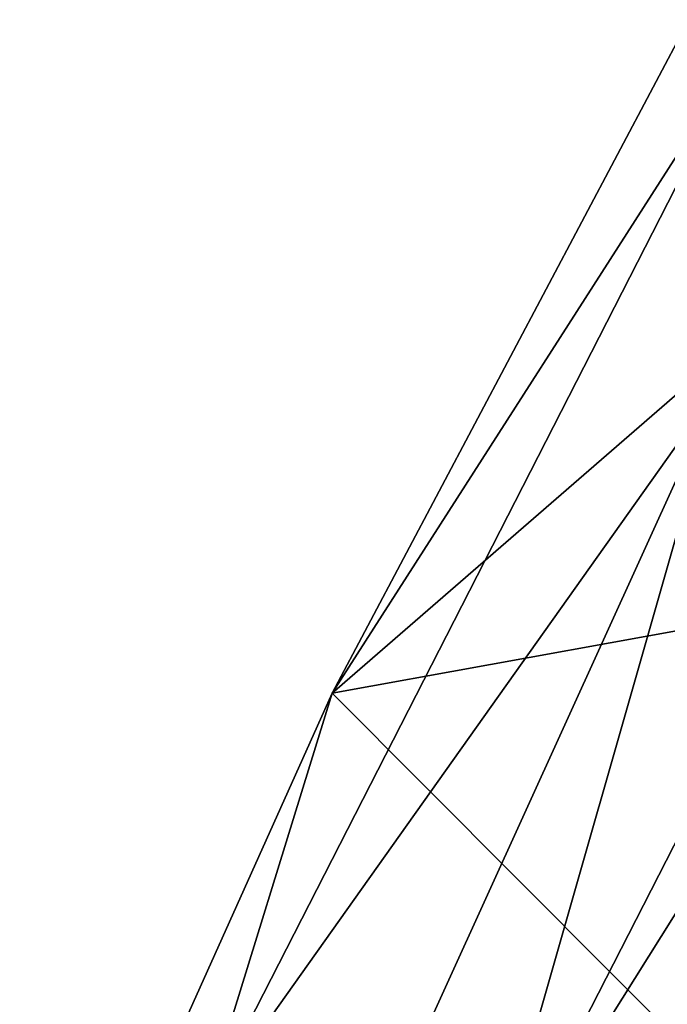
# Model space of a CAD drawing. Units: inches. Extents: x -10.5 to 9.6, y -12.4 to 12.4.
# Drawn here: x -9.5 to -8.8, y 5.2 to 6.2 of the extents above; entities that cross this region are included whole.
import ezdxf

# ---------------------------------------------------------------- set-up
doc = ezdxf.new("R2010")
doc.units = ezdxf.units.IN
doc.header["$MEASUREMENT"] = 0
doc.layers.add('SEAT-BACK', color=5, linetype='Continuous')

msp = doc.modelspace()

# ---------------------------------------------------------------- linework, layer by layer
at = {"layer": 'SEAT-BACK'}
for points in [[(-8.7372, 6.1976, 28.0127), (-8.8043, 6.2176, 27.7683), (-9.1846, 5.5, 27.8183)], [(-9.1846, 5.5, 27.8183), (-8.8043, 6.2176, 27.7683), (-8.6534, 5.9606, 26.8111)], [(-9.3228, 5.0527, 28.0898), (-8.7718, 5.8287, 28.104), (-8.7372, 6.1976, 28.0127)], [(-9.1846, 5.5, 27.8183), (-9.3228, 5.0527, 28.0898), (-8.7372, 6.1976, 28.0127)], [(-8.4604, 6.0409, 28.0362), (-9.0287, 4.9302, 28.1108), (-8.5421, 5.7063, 27.9185)], [(-9.0287, 4.9302, 28.1108), (-8.4604, 6.0409, 28.0362), (-8.7718, 5.8287, 28.104)], [(-9.1846, 5.5, 27.8183), (-8.6534, 5.9606, 26.8111), (-8.341, 5.6526, 25.2831)], [(-9.4346, 4.3717, 28.1912), (-8.7718, 5.8287, 28.104), (-9.3228, 5.0527, 28.0898)], [(-9.0287, 4.9302, 28.1108), (-8.7718, 5.8287, 28.104), (-9.4346, 4.3717, 28.1912)], [(-9.0676, 4.5807, 27.9878), (-8.2142, 4.9101, 25.4589), (-8.5421, 5.7063, 27.9185)], [(-9.0287, 4.9302, 28.1108), (-9.0676, 4.5807, 27.9878), (-8.5421, 5.7063, 27.9185)], [(-9.1846, 5.5, 27.8183), (-8.341, 5.6526, 25.2831), (-8.6901, 5.0039, 25.3457)], [(-8.6901, 5.0039, 25.3457), (-9.5176, 4.7588, 27.8622), (-9.1846, 5.5, 27.8183)], [(-9.1846, 5.5, 27.8183), (-9.5176, 4.7588, 27.8622), (-9.3228, 5.0527, 28.0898)]]:
    msp.add_3dface(points, dxfattribs=at)

doc.saveas('drawing.dxf')
